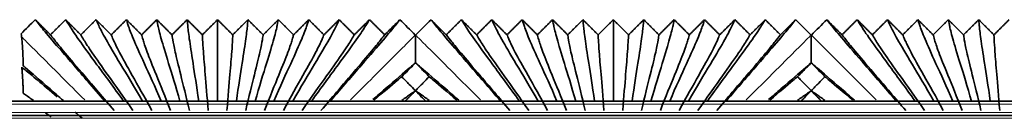
# Model space of a CAD drawing. Units: millimetres. Extents: x 0 to 8400, y 0 to 5940.
# Drawn here: x 5576 to 5646, y 2370 to 2377 of the extents above; entities that cross this region are included whole.
import ezdxf

# ---------------------------------------------------------------- set-up
doc = ezdxf.new("R2010")
doc.units = ezdxf.units.MM
doc.layers.add('1', color=7, linetype='Continuous', true_color=0xffffff)

msp = doc.modelspace()

# ---------------------------------------------------------------- linework, layer by layer
at = {"layer": '1', "color": 155, "linetype": 'Continuous', "lineweight": 35, "true_color": 0x4c7299}
for p, q in [((6598.995, 2370.821), (4596.251, 2370.821)), ((5582.256, 2370.821), (5582.271, 2370.836)), ((5582.271, 2370.836), (5582.286, 2370.821)), ((5583.586, 2370.821), (5583.601, 2370.836)), ((5583.601, 2370.836), (5583.616, 2370.821)), ((5584.916, 2370.821), (5584.931, 2370.836)), ((5584.931, 2370.836), (5584.946, 2370.821)), ((5586.246, 2370.821), (5586.261, 2370.836)), ((5586.261, 2370.836), (5586.276, 2370.821)), ((5587.576, 2370.821), (5587.591, 2370.836)), ((5587.591, 2370.836), (5587.606, 2370.821)), ((5588.906, 2370.821), (5588.921, 2370.836)), ((5588.921, 2370.836), (5588.936, 2370.821)), ((5590.236, 2370.821), (5590.251, 2370.836)), ((5590.251, 2370.836), (5590.266, 2370.821)), ((5591.566, 2370.821), (5591.581, 2370.836)), ((5591.581, 2370.836), (5591.596, 2370.821)), ((5592.896, 2370.821), (5592.911, 2370.836)), ((5592.911, 2370.836), (5592.926, 2370.821)), ((5594.226, 2370.821), (5594.241, 2370.836)), ((5594.241, 2370.836), (5594.256, 2370.821)), ((5595.556, 2370.821), (5595.571, 2370.836)), ((5595.571, 2370.836), (5595.586, 2370.821)), ((5596.886, 2370.821), (5596.901, 2370.836)), ((5596.901, 2370.836), (5596.916, 2370.821)), ((5598.216, 2370.821), (5598.231, 2370.836)), ((5598.231, 2370.836), (5598.246, 2370.821)), ((5610.256, 2370.821), (5610.271, 2370.836)), ((5610.271, 2370.836), (5610.286, 2370.821)), ((5611.586, 2370.821), (5611.601, 2370.836)), ((5611.601, 2370.836), (5611.616, 2370.821)), ((5612.916, 2370.821), (5612.931, 2370.836)), ((5612.931, 2370.836), (5612.946, 2370.821)), ((5614.246, 2370.821), (5614.261, 2370.836)), ((5614.261, 2370.836), (5614.276, 2370.821)), ((5615.576, 2370.821), (5615.591, 2370.836)), ((5615.591, 2370.836), (5615.606, 2370.821)), ((5616.906, 2370.821), (5616.921, 2370.836)), ((5616.921, 2370.836), (5616.936, 2370.821)), ((5618.236, 2370.821), (5618.251, 2370.836)), ((5618.251, 2370.836), (5618.266, 2370.821)), ((5619.566, 2370.821), (5619.581, 2370.836)), ((5619.581, 2370.836), (5619.596, 2370.821)), ((5620.896, 2370.821), (5620.911, 2370.836)), ((5620.911, 2370.836), (5620.926, 2370.821)), ((5622.226, 2370.821), (5622.241, 2370.836)), ((5622.241, 2370.836), (5622.256, 2370.821)), ((5623.556, 2370.821), (5623.571, 2370.836)), ((5623.571, 2370.836), (5623.586, 2370.821)), ((5624.886, 2370.821), (5624.901, 2370.836)), ((5624.901, 2370.836), (5624.916, 2370.821)), ((5626.216, 2370.821), (5626.231, 2370.836)), ((5626.231, 2370.836), (5626.246, 2370.821)), ((5638.256, 2370.821), (5638.271, 2370.836)), ((5638.271, 2370.836), (5638.286, 2370.821)), ((5639.586, 2370.821), (5639.601, 2370.836)), ((5639.601, 2370.836), (5639.616, 2370.821)), ((5640.916, 2370.821), (5640.931, 2370.836)), ((5640.931, 2370.836), (5640.946, 2370.821)), ((5642.246, 2370.821), (5642.261, 2370.836)), ((5642.261, 2370.836), (5642.276, 2370.821)), ((5643.576, 2370.821), (5643.591, 2370.836)), ((5643.591, 2370.836), (5643.606, 2370.821)), ((5644.906, 2370.821), (5644.921, 2370.836)), ((5644.921, 2370.836), (5644.936, 2370.821)), ((6598.897, 2369.821), (4596.251, 2369.821))]:
    msp.add_line(p, q, dxfattribs=at)
at = {"layer": '1', "color": 155, "linetype": 'Continuous', "lineweight": 18, "true_color": 0x4c7299}
for p, q in [((6598.962, 2370.621), (4596.251, 2370.621)), ((6598.897, 2370.021), (4596.251, 2370.021)), ((6598.864, 2369.621), (4596.251, 2369.621))]:
    msp.add_line(p, q, dxfattribs=at)
at = {"layer": '1', "color": 155, "linetype": 'Continuous', "lineweight": 35, "true_color": 0x4c7299}
for points, degree in [([(5577.351, 2376.596), (5577.018, 2376.262), (5576.685, 2375.929), (5576.351, 2375.596)], 3), ([(5582.271, 2370.836), (5581.454, 2371.79), (5579.956, 2373.507), (5578.429, 2375.275), (5577.613, 2376.264), (5577.41, 2376.527), (5577.351, 2376.596)], 3), ([(5577.351, 2376.596), (5577.889, 2376.06), (5578.426, 2375.524)], 2), ([(5578.426, 2375.524), (5578.964, 2376.06), (5579.501, 2376.596)], 2), ([(5583.601, 2370.836), (5582.9, 2371.818), (5581.611, 2373.555), (5580.335, 2375.305), (5579.696, 2376.271), (5579.55, 2376.528), (5579.501, 2376.596)], 3), ([(5579.501, 2376.596), (5580.039, 2376.06), (5580.576, 2375.524)], 2), ([(5580.576, 2375.524), (5581.114, 2376.06), (5581.651, 2376.596)], 2), ([(5581.651, 2376.596), (5582.189, 2376.06), (5582.726, 2375.524)], 2), ([(5584.931, 2370.836), (5584.356, 2371.844), (5583.293, 2373.6), (5582.268, 2375.333), (5581.788, 2376.277), (5581.69, 2376.529), (5581.651, 2376.596)], 3), ([(5582.726, 2375.524), (5583.264, 2376.06), (5583.801, 2376.596)], 2), ([(5583.801, 2376.596), (5584.339, 2376.06), (5584.876, 2375.524)], 2), ([(5586.261, 2370.836), (5585.82, 2371.866), (5585.002, 2373.638), (5584.228, 2375.357), (5583.89, 2376.282), (5583.83, 2376.529), (5583.801, 2376.596)], 3), ([(5584.876, 2375.524), (5585.414, 2376.06), (5585.951, 2376.596)], 2), ([(5585.951, 2376.596), (5586.489, 2376.06), (5587.026, 2375.524)], 2), ([(5587.591, 2370.836), (5587.292, 2371.883), (5586.735, 2373.668), (5586.217, 2375.377), (5586.003, 2376.286), (5585.97, 2376.53), (5585.951, 2376.596)], 3), ([(5587.026, 2375.524), (5587.564, 2376.06), (5588.101, 2376.596)], 2), ([(5588.921, 2370.836), (5588.77, 2371.894), (5588.487, 2373.688), (5588.227, 2375.379), (5588.124, 2376.286), (5588.111, 2376.53), (5588.101, 2376.596)], 3), ([(5588.101, 2376.596), (5588.639, 2376.06), (5589.176, 2375.524)], 2), ([(5589.176, 2375.524), (5589.714, 2376.06), (5590.251, 2376.596)], 2), ([(5590.251, 2370.836), (5590.251, 2371.896), (5590.251, 2373.643), (5590.251, 2375.33), (5590.251, 2376.271), (5590.251, 2376.528), (5590.251, 2376.596)], 3), ([(5590.251, 2376.596), (5590.789, 2376.06), (5591.326, 2375.524)], 2), ([(5591.326, 2375.524), (5591.864, 2376.06), (5592.401, 2376.596)], 2), ([(5591.581, 2370.836), (5591.733, 2371.894), (5592.016, 2373.688), (5592.276, 2375.379), (5592.379, 2376.286), (5592.392, 2376.53), (5592.401, 2376.596)], 3), ([(5592.401, 2376.596), (5592.939, 2376.06), (5593.476, 2375.524)], 2), ([(5592.911, 2370.836), (5593.211, 2371.883), (5593.768, 2373.668), (5594.286, 2375.377), (5594.5, 2376.286), (5594.533, 2376.53), (5594.551, 2376.596)], 3), ([(5593.476, 2375.524), (5594.014, 2376.06), (5594.551, 2376.596)], 2), ([(5594.241, 2370.836), (5594.683, 2371.866), (5595.501, 2373.638), (5596.275, 2375.357), (5596.613, 2376.282), (5596.673, 2376.529), (5596.701, 2376.596)], 3), ([(5594.551, 2376.596), (5595.089, 2376.06), (5595.626, 2375.524)], 2), ([(5595.571, 2370.836), (5596.147, 2371.844), (5597.21, 2373.6), (5598.235, 2375.333), (5598.715, 2376.277), (5598.813, 2376.529), (5598.851, 2376.596)], 3), ([(5595.626, 2375.524), (5596.164, 2376.06), (5596.701, 2376.596)], 2), ([(5596.701, 2376.596), (5597.239, 2376.06), (5597.776, 2375.524)], 2), ([(5596.901, 2370.836), (5597.603, 2371.818), (5598.892, 2373.555), (5600.168, 2375.305), (5600.807, 2376.271), (5600.953, 2376.528), (5601.001, 2376.596)], 3), ([(5597.776, 2375.524), (5598.314, 2376.06), (5598.851, 2376.596)], 2), ([(5603.151, 2376.596), (5603.093, 2376.527), (5602.89, 2376.264), (5602.074, 2375.275), (5600.547, 2373.507), (5599.049, 2371.79), (5598.231, 2370.836)], 3), ([(5598.851, 2376.596), (5599.389, 2376.06), (5599.926, 2375.524)], 2), ([(5599.926, 2375.524), (5600.464, 2376.06), (5601.001, 2376.596)], 2), ([(5601.001, 2376.596), (5601.539, 2376.06), (5602.076, 2375.524)], 2), ([(5602.076, 2375.524), (5602.614, 2376.06), (5603.151, 2376.596)], 2), ([(5604.239, 2375.508), (5603.876, 2375.871), (5603.514, 2376.233), (5603.151, 2376.596)], 3), ([(5605.351, 2376.596), (5604.989, 2376.233), (5604.626, 2375.871), (5604.264, 2375.508)], 3), ([(5605.351, 2376.596), (5605.889, 2376.06), (5606.426, 2375.524)], 2), ([(5610.271, 2370.836), (5609.454, 2371.79), (5607.956, 2373.507), (5606.429, 2375.275), (5605.613, 2376.264), (5605.41, 2376.527), (5605.351, 2376.596)], 3), ([(5606.426, 2375.524), (5606.964, 2376.06), (5607.501, 2376.596)], 2), ([(5611.601, 2370.836), (5610.9, 2371.818), (5609.611, 2373.555), (5608.335, 2375.305), (5607.696, 2376.271), (5607.55, 2376.528), (5607.501, 2376.596)], 3), ([(5607.501, 2376.596), (5608.039, 2376.06), (5608.576, 2375.524)], 2), ([(5608.576, 2375.524), (5609.114, 2376.06), (5609.651, 2376.596)], 2), ([(5612.931, 2370.836), (5612.356, 2371.844), (5611.293, 2373.6), (5610.268, 2375.333), (5609.788, 2376.277), (5609.69, 2376.529), (5609.651, 2376.596)], 3), ([(5609.651, 2376.596), (5610.189, 2376.06), (5610.726, 2375.524)], 2), ([(5610.726, 2375.524), (5611.264, 2376.06), (5611.801, 2376.596)], 2), ([(5611.801, 2376.596), (5612.339, 2376.06), (5612.876, 2375.524)], 2), ([(5614.261, 2370.836), (5613.82, 2371.866), (5613.002, 2373.638), (5612.228, 2375.357), (5611.89, 2376.282), (5611.83, 2376.529), (5611.801, 2376.596)], 3), ([(5612.876, 2375.524), (5613.414, 2376.06), (5613.951, 2376.596)], 2), ([(5613.951, 2376.596), (5614.489, 2376.06), (5615.026, 2375.524)], 2), ([(5615.591, 2370.836), (5615.292, 2371.883), (5614.735, 2373.668), (5614.217, 2375.377), (5614.003, 2376.286), (5613.97, 2376.53), (5613.951, 2376.596)], 3), ([(5615.026, 2375.524), (5615.564, 2376.06), (5616.101, 2376.596)], 2), ([(5616.921, 2370.836), (5616.77, 2371.894), (5616.487, 2373.688), (5616.227, 2375.379), (5616.124, 2376.286), (5616.111, 2376.53), (5616.101, 2376.596)], 3), ([(5616.101, 2376.596), (5616.639, 2376.06), (5617.176, 2375.524)], 2), ([(5617.176, 2375.524), (5617.714, 2376.06), (5618.251, 2376.596)], 2), ([(5618.251, 2370.836), (5618.251, 2371.896), (5618.251, 2373.643), (5618.251, 2375.33), (5618.251, 2376.271), (5618.251, 2376.528), (5618.251, 2376.596)], 3), ([(5618.251, 2376.596), (5618.789, 2376.06), (5619.326, 2375.524)], 2), ([(5619.326, 2375.524), (5619.864, 2376.06), (5620.401, 2376.596)], 2), ([(5619.581, 2370.836), (5619.733, 2371.894), (5620.016, 2373.688), (5620.276, 2375.379), (5620.379, 2376.286), (5620.392, 2376.53), (5620.401, 2376.596)], 3), ([(5620.401, 2376.596), (5620.939, 2376.06), (5621.476, 2375.524)], 2), ([(5620.911, 2370.836), (5621.211, 2371.883), (5621.768, 2373.668), (5622.286, 2375.377), (5622.5, 2376.286), (5622.533, 2376.53), (5622.551, 2376.596)], 3), ([(5621.476, 2375.524), (5622.014, 2376.06), (5622.551, 2376.596)], 2), ([(5622.241, 2370.836), (5622.683, 2371.866), (5623.501, 2373.638), (5624.275, 2375.357), (5624.613, 2376.282), (5624.673, 2376.529), (5624.701, 2376.596)], 3), ([(5622.551, 2376.596), (5623.089, 2376.06), (5623.626, 2375.524)], 2), ([(5623.571, 2370.836), (5624.147, 2371.844), (5625.21, 2373.6), (5626.235, 2375.333), (5626.715, 2376.277), (5626.813, 2376.529), (5626.851, 2376.596)], 3), ([(5623.626, 2375.524), (5624.164, 2376.06), (5624.701, 2376.596)], 2), ([(5624.701, 2376.596), (5625.239, 2376.06), (5625.776, 2375.524)], 2), ([(5624.901, 2370.836), (5625.603, 2371.818), (5626.892, 2373.555), (5628.168, 2375.305), (5628.807, 2376.271), (5628.953, 2376.528), (5629.001, 2376.596)], 3), ([(5625.776, 2375.524), (5626.314, 2376.06), (5626.851, 2376.596)], 2), ([(5631.151, 2376.596), (5631.093, 2376.527), (5630.89, 2376.264), (5630.074, 2375.275), (5628.547, 2373.507), (5627.049, 2371.79), (5626.231, 2370.836)], 3), ([(5626.851, 2376.596), (5627.389, 2376.06), (5627.926, 2375.524)], 2), ([(5627.926, 2375.524), (5628.464, 2376.06), (5629.001, 2376.596)], 2), ([(5629.001, 2376.596), (5629.539, 2376.06), (5630.076, 2375.524)], 2), ([(5630.076, 2375.524), (5630.614, 2376.06), (5631.151, 2376.596)], 2), ([(5632.239, 2375.508), (5631.876, 2375.871), (5631.514, 2376.233), (5631.151, 2376.596)], 3), ([(5633.351, 2376.596), (5632.989, 2376.233), (5632.626, 2375.871), (5632.264, 2375.508)], 3), ([(5633.351, 2376.596), (5633.889, 2376.06), (5634.426, 2375.524)], 2), ([(5638.271, 2370.836), (5637.454, 2371.79), (5635.956, 2373.507), (5634.429, 2375.275), (5633.613, 2376.264), (5633.41, 2376.527), (5633.351, 2376.596)], 3), ([(5634.426, 2375.524), (5634.964, 2376.06), (5635.501, 2376.596)], 2), ([(5635.501, 2376.596), (5636.039, 2376.06), (5636.576, 2375.524)], 2), ([(5639.601, 2370.836), (5638.9, 2371.818), (5637.611, 2373.555), (5636.335, 2375.305), (5635.696, 2376.271), (5635.55, 2376.528), (5635.501, 2376.596)], 3), ([(5636.576, 2375.524), (5637.114, 2376.06), (5637.651, 2376.596)], 2), ([(5637.651, 2376.596), (5638.189, 2376.06), (5638.726, 2375.524)], 2), ([(5640.931, 2370.836), (5640.356, 2371.844), (5639.293, 2373.6), (5638.268, 2375.333), (5637.788, 2376.277), (5637.69, 2376.529), (5637.651, 2376.596)], 3), ([(5638.726, 2375.524), (5639.264, 2376.06), (5639.801, 2376.596)], 2), ([(5639.801, 2376.596), (5640.339, 2376.06), (5640.876, 2375.524)], 2), ([(5642.261, 2370.836), (5641.82, 2371.866), (5641.002, 2373.638), (5640.228, 2375.357), (5639.89, 2376.282), (5639.83, 2376.529), (5639.801, 2376.596)], 3), ([(5640.876, 2375.524), (5641.414, 2376.06), (5641.951, 2376.596)], 2), ([(5643.591, 2370.836), (5643.292, 2371.883), (5642.735, 2373.668), (5642.217, 2375.377), (5642.003, 2376.286), (5641.97, 2376.53), (5641.951, 2376.596)], 3), ([(5641.951, 2376.596), (5642.489, 2376.06), (5643.026, 2375.524)], 2), ([(5643.026, 2375.524), (5643.564, 2376.06), (5644.101, 2376.596)], 2), ([(5644.101, 2376.596), (5644.639, 2376.06), (5645.176, 2375.524)], 2), ([(5644.921, 2370.836), (5644.77, 2371.894), (5644.487, 2373.688), (5644.227, 2375.379), (5644.124, 2376.286), (5644.111, 2376.53), (5644.101, 2376.596)], 3), ([(5645.176, 2375.524), (5645.714, 2376.06), (5646.251, 2376.596)], 2), ([(5576.351, 2375.596), (5576.364, 2375.549), (5576.377, 2375.481), (5576.39, 2375.382)], 3), ([(5582.936, 2370.171), (5582.162, 2371.087), (5580.758, 2372.717), (5579.366, 2374.35), (5578.651, 2375.233), (5578.48, 2375.461), (5578.426, 2375.524)], 3), ([(5584.266, 2370.171), (5583.613, 2371.115), (5582.428, 2372.763), (5581.287, 2374.377), (5580.739, 2375.239), (5580.619, 2375.462), (5580.576, 2375.524)], 3), ([(5585.596, 2370.171), (5585.075, 2371.139), (5584.126, 2372.804), (5583.235, 2374.402), (5582.836, 2375.244), (5582.759, 2375.463), (5582.726, 2375.524)], 3), ([(5586.926, 2370.171), (5586.546, 2371.16), (5585.852, 2372.838), (5585.212, 2374.423), (5584.944, 2375.248), (5584.9, 2375.463), (5584.876, 2375.524)], 3), ([(5588.256, 2370.171), (5588.025, 2371.174), (5587.6, 2372.863), (5587.216, 2374.428), (5587.062, 2375.248), (5587.04, 2375.464), (5587.026, 2375.524)], 3), ([(5589.586, 2370.171), (5589.509, 2371.182), (5589.366, 2372.876), (5589.237, 2374.435), (5589.187, 2375.249), (5589.181, 2375.464), (5589.176, 2375.524)], 3), ([(5590.916, 2370.171), (5590.994, 2371.182), (5591.137, 2372.876), (5591.266, 2374.435), (5591.315, 2375.249), (5591.322, 2375.464), (5591.326, 2375.524)], 3), ([(5592.246, 2370.171), (5592.478, 2371.174), (5592.903, 2372.863), (5593.287, 2374.428), (5593.441, 2375.248), (5593.463, 2375.464), (5593.476, 2375.524)], 3), ([(5593.576, 2370.171), (5593.957, 2371.16), (5594.651, 2372.838), (5595.291, 2374.423), (5595.559, 2375.248), (5595.603, 2375.463), (5595.626, 2375.524)], 3), ([(5594.906, 2370.171), (5595.428, 2371.139), (5596.377, 2372.804), (5597.268, 2374.402), (5597.667, 2375.244), (5597.743, 2375.463), (5597.776, 2375.524)], 3), ([(5596.236, 2370.171), (5596.89, 2371.115), (5598.075, 2372.763), (5599.216, 2374.377), (5599.764, 2375.239), (5599.884, 2375.462), (5599.926, 2375.524)], 3), ([(5597.566, 2370.171), (5598.341, 2371.087), (5599.745, 2372.717), (5601.137, 2374.35), (5601.852, 2375.233), (5602.023, 2375.461), (5602.076, 2375.524)], 3), ([(5604.251, 2375.496), (5604.247, 2375.5), (5604.243, 2375.504), (5604.239, 2375.508)], 3), ([(5604.264, 2375.508), (5604.26, 2375.504), (5604.256, 2375.5), (5604.251, 2375.496)], 3), ([(5610.936, 2370.171), (5610.162, 2371.087), (5608.758, 2372.717), (5607.366, 2374.35), (5606.651, 2375.233), (5606.48, 2375.461), (5606.426, 2375.524)], 3), ([(5612.266, 2370.171), (5611.613, 2371.115), (5610.428, 2372.763), (5609.287, 2374.377), (5608.739, 2375.239), (5608.619, 2375.462), (5608.576, 2375.524)], 3), ([(5613.596, 2370.171), (5613.075, 2371.139), (5612.126, 2372.804), (5611.235, 2374.402), (5610.836, 2375.244), (5610.759, 2375.463), (5610.726, 2375.524)], 3), ([(5614.926, 2370.171), (5614.546, 2371.16), (5613.852, 2372.838), (5613.212, 2374.423), (5612.944, 2375.248), (5612.9, 2375.463), (5612.876, 2375.524)], 3), ([(5616.256, 2370.171), (5616.025, 2371.174), (5615.6, 2372.863), (5615.216, 2374.428), (5615.062, 2375.248), (5615.04, 2375.464), (5615.026, 2375.524)], 3), ([(5617.586, 2370.171), (5617.509, 2371.182), (5617.366, 2372.876), (5617.237, 2374.435), (5617.187, 2375.249), (5617.181, 2375.464), (5617.176, 2375.524)], 3), ([(5618.916, 2370.171), (5618.994, 2371.182), (5619.137, 2372.876), (5619.266, 2374.435), (5619.315, 2375.249), (5619.322, 2375.464), (5619.326, 2375.524)], 3), ([(5620.246, 2370.171), (5620.478, 2371.174), (5620.903, 2372.863), (5621.287, 2374.428), (5621.441, 2375.248), (5621.463, 2375.464), (5621.476, 2375.524)], 3), ([(5621.576, 2370.171), (5621.957, 2371.16), (5622.651, 2372.838), (5623.291, 2374.423), (5623.559, 2375.248), (5623.603, 2375.463), (5623.626, 2375.524)], 3), ([(5622.906, 2370.171), (5623.428, 2371.139), (5624.377, 2372.804), (5625.268, 2374.402), (5625.667, 2375.244), (5625.743, 2375.463), (5625.776, 2375.524)], 3), ([(5624.236, 2370.171), (5624.89, 2371.115), (5626.075, 2372.763), (5627.216, 2374.377), (5627.764, 2375.239), (5627.884, 2375.462), (5627.926, 2375.524)], 3), ([(5625.566, 2370.171), (5626.341, 2371.087), (5627.745, 2372.717), (5629.137, 2374.35), (5629.852, 2375.233), (5630.023, 2375.461), (5630.076, 2375.524)], 3), ([(5632.251, 2375.496), (5632.247, 2375.5), (5632.243, 2375.504), (5632.239, 2375.508)], 3), ([(5632.264, 2375.508), (5632.26, 2375.504), (5632.256, 2375.5), (5632.251, 2375.496)], 3), ([(5638.936, 2370.171), (5638.162, 2371.087), (5636.758, 2372.717), (5635.366, 2374.35), (5634.651, 2375.233), (5634.48, 2375.461), (5634.426, 2375.524)], 3), ([(5640.266, 2370.171), (5639.613, 2371.115), (5638.428, 2372.763), (5637.287, 2374.377), (5636.739, 2375.239), (5636.619, 2375.462), (5636.576, 2375.524)], 3), ([(5641.596, 2370.171), (5641.075, 2371.139), (5640.126, 2372.804), (5639.235, 2374.402), (5638.836, 2375.244), (5638.759, 2375.463), (5638.726, 2375.524)], 3), ([(5642.926, 2370.171), (5642.546, 2371.16), (5641.852, 2372.838), (5641.212, 2374.423), (5640.944, 2375.248), (5640.9, 2375.463), (5640.876, 2375.524)], 3), ([(5644.256, 2370.171), (5644.025, 2371.174), (5643.6, 2372.863), (5643.216, 2374.428), (5643.062, 2375.248), (5643.04, 2375.464), (5643.026, 2375.524)], 3), ([(5645.586, 2370.171), (5645.509, 2371.182), (5645.366, 2372.876), (5645.237, 2374.435), (5645.187, 2375.249), (5645.181, 2375.464), (5645.176, 2375.524)], 3), ([(5604.251, 2373.541), (5604.251, 2373.542), (5604.251, 2373.542)], 2), ([(5632.251, 2373.541), (5632.251, 2373.542), (5632.251, 2373.542)], 2), ([(5604.251, 2371.572), (5604.251, 2371.574), (5604.251, 2371.577), (5604.251, 2371.579)], 3), ([(5604.251, 2371.57), (5604.251, 2371.571), (5604.251, 2371.571), (5604.251, 2371.572)], 3), ([(5632.251, 2371.572), (5632.251, 2371.574), (5632.251, 2371.577), (5632.251, 2371.579)], 3), ([(5632.251, 2371.57), (5632.251, 2371.571), (5632.251, 2371.571), (5632.251, 2371.572)], 3), ([(5578.478, 2369.718), (5578.338, 2369.817), (5578.206, 2369.91), (5578.082, 2369.997)], 3), ([(5580.665, 2369.631), (5580.497, 2369.775), (5580.332, 2369.916), (5580.173, 2370.052)], 3)]:
    msp.add_open_spline(points, degree=degree, dxfattribs=at)
at = {"layer": '1', "color": 155, "linetype": 'Continuous', "lineweight": 18, "true_color": 0x4c7299}
for points, knots in [([(5604.239, 2375.508), (5604.175, 2375.444), (5603.943, 2375.212), (5603.04, 2374.309), (5601.552, 2372.821), (5600.24, 2371.509), (5599.646, 2370.916)], [0, 0, 0, 0, 0.269496, 0.538993, 0.808489, 1, 1, 1, 1]), ([(5604.264, 2375.508), (5604.328, 2375.444), (5604.56, 2375.212), (5605.463, 2374.309), (5606.951, 2372.821), (5608.263, 2371.509), (5608.856, 2370.916)], [0, 0, 0, 0, 0.269496, 0.538993, 0.808489, 1, 1, 1, 1]), ([(5632.239, 2375.508), (5632.175, 2375.444), (5631.943, 2375.212), (5631.04, 2374.309), (5629.552, 2372.821), (5628.24, 2371.509), (5627.646, 2370.916)], [0, 0, 0, 0, 0.269496, 0.538993, 0.808489, 1, 1, 1, 1]), ([(5632.264, 2375.508), (5632.328, 2375.444), (5632.56, 2375.212), (5633.463, 2374.309), (5634.951, 2372.821), (5636.263, 2371.509), (5636.856, 2370.916)], [0, 0, 0, 0, 0.269496, 0.538993, 0.808489, 1, 1, 1, 1]), ([(5576.39, 2375.382), (5576.455, 2375.317), (5576.699, 2375.073), (5577.463, 2374.309), (5578.951, 2372.821), (5580.263, 2371.509), (5580.856, 2370.916)], [0, 0, 0, 0, 0.165735, 0.473511, 0.781288, 1, 1, 1, 1])]:
    msp.add_open_spline(points, degree=3, knots=knots, dxfattribs=at)
at = {"layer": '1', "color": 155, "linetype": 'Continuous', "lineweight": 35, "true_color": 0x4c7299}
for points, knots in [([(5604.251, 2373.542), (5604.251, 2373.837), (5604.251, 2374.093), (5604.251, 2374.536), (5604.251, 2374.723), (5604.251, 2375.037), (5604.251, 2375.163), (5604.251, 2375.289), (5604.251, 2375.313), (5604.251, 2375.357), (5604.251, 2375.419), (5604.251, 2375.468), (5604.251, 2375.496)], [0, 0, 0, 0, 0.25, 0.25, 0.5, 0.5, 0.75, 0.75, 0.8125, 0.8125, 0.875, 1, 1, 1, 1]), ([(5632.251, 2373.542), (5632.251, 2373.837), (5632.251, 2374.093), (5632.251, 2374.536), (5632.251, 2374.723), (5632.251, 2375.037), (5632.251, 2375.163), (5632.251, 2375.289), (5632.251, 2375.313), (5632.251, 2375.357), (5632.251, 2375.419), (5632.251, 2375.468), (5632.251, 2375.496)], [0, 0, 0, 0, 0.25, 0.25, 0.5, 0.5, 0.75, 0.75, 0.8125, 0.8125, 0.875, 1, 1, 1, 1]), ([(5576.39, 2375.382), (5576.4, 2375.303), (5576.41, 2375.205), (5576.43, 2374.963), (5576.44, 2374.82), (5576.459, 2374.485), (5576.469, 2374.292), (5576.483, 2373.962), (5576.488, 2373.845), (5576.494, 2373.689), (5576.495, 2373.658), (5576.497, 2373.594), (5576.501, 2373.497), (5576.504, 2373.396), (5576.507, 2373.327)], [0, 0, 0, 0, 0.25, 0.25, 0.5, 0.5, 0.75, 0.75, 0.875, 0.875, 0.90625, 0.90625, 0.9375, 1, 1, 1, 1]), ([(5576.507, 2373.327), (5576.546, 2373.294), (5577.034, 2372.88), (5577.914, 2372.119), (5579.008, 2371.167), (5579.343, 2370.877)], [0, 0, 0, 0, 0.05997, 0.729041, 1, 1, 1, 1]), ([(5601.238, 2370.944), (5601.544, 2371.21), (5602.607, 2372.135), (5603.591, 2372.985), (5604.137, 2373.446), (5604.251, 2373.542)], [0, 0, 0, 0, 0.223567, 0.822354, 1, 1, 1, 1]), ([(5604.251, 2373.541), (5604.162, 2373.452), (5604.073, 2373.362), (5603.895, 2373.183), (5603.806, 2373.093), (5603.571, 2372.856), (5603.424, 2372.709), (5603.278, 2372.561)], [0, 0, 0, 0, 0.274196, 0.274196, 0.548829, 0.548829, 1, 1, 1, 1]), ([(5604.251, 2373.542), (5604.366, 2373.446), (5604.912, 2372.985), (5605.91, 2372.123), (5606.996, 2371.177), (5607.324, 2370.892)], [0, 0, 0, 0, 0.175106, 0.765332, 1, 1, 1, 1]), ([(5605.225, 2372.561), (5605.136, 2372.651), (5605.047, 2372.741), (5604.869, 2372.92), (5604.78, 2373.01), (5604.544, 2373.247), (5604.398, 2373.394), (5604.251, 2373.541)], [0, 0, 0, 0, 0.274632, 0.274632, 0.549265, 0.549265, 1, 1, 1, 1]), ([(5629.238, 2370.944), (5629.544, 2371.21), (5630.607, 2372.135), (5631.591, 2372.985), (5632.137, 2373.446), (5632.251, 2373.542)], [0, 0, 0, 0, 0.223567, 0.822354, 1, 1, 1, 1]), ([(5632.251, 2373.541), (5632.162, 2373.452), (5632.073, 2373.362), (5631.895, 2373.183), (5631.806, 2373.093), (5631.571, 2372.856), (5631.424, 2372.709), (5631.278, 2372.561)], [0, 0, 0, 0, 0.274196, 0.274196, 0.548829, 0.548829, 1, 1, 1, 1]), ([(5632.251, 2373.542), (5632.366, 2373.446), (5632.912, 2372.985), (5633.91, 2372.123), (5634.996, 2371.177), (5635.324, 2370.892)], [0, 0, 0, 0, 0.175106, 0.765332, 1, 1, 1, 1]), ([(5633.225, 2372.561), (5633.136, 2372.651), (5633.047, 2372.741), (5632.869, 2372.92), (5632.78, 2373.01), (5632.544, 2373.247), (5632.398, 2373.394), (5632.251, 2373.541)], [0, 0, 0, 0, 0.274632, 0.274632, 0.549265, 0.549265, 1, 1, 1, 1]), ([(5576.507, 2371.395), (5576.504, 2371.456), (5576.502, 2371.516), (5576.498, 2371.633), (5576.496, 2371.69), (5576.489, 2371.856), (5576.484, 2371.96), (5576.475, 2372.157), (5576.47, 2372.249), (5576.461, 2372.422), (5576.456, 2372.503), (5576.449, 2372.615), (5576.447, 2372.651), (5576.442, 2372.721), (5576.44, 2372.754), (5576.433, 2372.85), (5576.428, 2372.909), (5576.414, 2373.07), (5576.404, 2373.158), (5576.394, 2373.229)], [0, 0, 0, 0, 0.0625, 0.0625, 0.125, 0.125, 0.25, 0.25, 0.375, 0.375, 0.5, 0.5, 0.5625, 0.5625, 0.625, 0.625, 0.75, 0.75, 1, 1, 1, 1]), ([(5578.913, 2371.134), (5578.361, 2371.606), (5577.381, 2372.44), (5576.693, 2372.997), (5576.455, 2373.182), (5576.394, 2373.229)], [0, 0, 0, 0, 0.367931, 0.795841, 1, 1, 1, 1]), ([(5601.331, 2370.911), (5602.002, 2371.487), (5602.691, 2372.074), (5603.179, 2372.48), (5603.278, 2372.561)], [0, 0, 0, 0, 0.780677, 1, 1, 1, 1]), ([(5603.278, 2372.561), (5603.367, 2372.471), (5603.456, 2372.382), (5603.634, 2372.202), (5603.723, 2372.112), (5603.958, 2371.875), (5604.105, 2371.727), (5604.251, 2371.579)], [0, 0, 0, 0, 0.274348, 0.274348, 0.548695, 0.548695, 1, 1, 1, 1]), ([(5604.251, 2371.579), (5604.339, 2371.668), (5604.427, 2371.756), (5604.603, 2371.934), (5604.692, 2372.024), (5604.929, 2372.263), (5605.077, 2372.412), (5605.225, 2372.561)], [0, 0, 0, 0, 0.269932, 0.269932, 0.544279, 0.544279, 1, 1, 1, 1]), ([(5607.172, 2370.911), (5606.501, 2371.487), (5605.812, 2372.074), (5605.323, 2372.48), (5605.225, 2372.561)], [0, 0, 0, 0, 0.780677, 1, 1, 1, 1]), ([(5629.331, 2370.911), (5630.002, 2371.487), (5630.691, 2372.074), (5631.179, 2372.48), (5631.278, 2372.561)], [0, 0, 0, 0, 0.780677, 1, 1, 1, 1]), ([(5631.278, 2372.561), (5631.367, 2372.471), (5631.456, 2372.382), (5631.634, 2372.202), (5631.723, 2372.112), (5631.958, 2371.875), (5632.105, 2371.727), (5632.251, 2371.579)], [0, 0, 0, 0, 0.274348, 0.274348, 0.548695, 0.548695, 1, 1, 1, 1]), ([(5632.251, 2371.579), (5632.339, 2371.668), (5632.427, 2371.756), (5632.603, 2371.934), (5632.692, 2372.024), (5632.929, 2372.263), (5633.077, 2372.412), (5633.225, 2372.561)], [0, 0, 0, 0, 0.269932, 0.269932, 0.544279, 0.544279, 1, 1, 1, 1]), ([(5635.172, 2370.911), (5634.501, 2371.487), (5633.812, 2372.074), (5633.323, 2372.48), (5633.225, 2372.561)], [0, 0, 0, 0, 0.780677, 1, 1, 1, 1]), ([(5577.217, 2370.887), (5576.988, 2371.053), (5576.747, 2371.225), (5576.536, 2371.374), (5576.507, 2371.395)], [0, 0, 0, 0, 0.856394, 1, 1, 1, 1]), ([(5603.29, 2370.89), (5603.517, 2371.054), (5603.862, 2371.301), (5604.146, 2371.499), (5604.251, 2371.572)], [0, 0, 0, 0, 0.594544, 1, 1, 1, 1]), ([(5604.251, 2371.57), (5604.164, 2371.482), (5604.077, 2371.393), (5603.9, 2371.215), (5603.811, 2371.125), (5603.652, 2370.963), (5603.581, 2370.892), (5603.511, 2370.821)], [0, 0, 0, 0, 0.354189, 0.354189, 0.714183, 0.714183, 1, 1, 1, 1]), ([(5605.213, 2370.89), (5604.986, 2371.054), (5604.641, 2371.301), (5604.357, 2371.499), (5604.251, 2371.572)], [0, 0, 0, 0, 0.594544, 1, 1, 1, 1]), ([(5604.992, 2370.821), (5604.98, 2370.833), (5604.969, 2370.845), (5604.868, 2370.947), (5604.779, 2371.037), (5604.544, 2371.274), (5604.398, 2371.422), (5604.251, 2371.57)], [0, 0, 0, 0, 0.047974, 0.047974, 0.407961, 0.407961, 1, 1, 1, 1]), ([(5631.29, 2370.89), (5631.517, 2371.054), (5631.862, 2371.301), (5632.146, 2371.499), (5632.251, 2371.572)], [0, 0, 0, 0, 0.594544, 1, 1, 1, 1]), ([(5632.251, 2371.57), (5632.164, 2371.482), (5632.077, 2371.393), (5631.9, 2371.215), (5631.811, 2371.125), (5631.652, 2370.963), (5631.581, 2370.892), (5631.511, 2370.821)], [0, 0, 0, 0, 0.354189, 0.354189, 0.714183, 0.714183, 1, 1, 1, 1]), ([(5633.213, 2370.89), (5632.986, 2371.054), (5632.641, 2371.301), (5632.357, 2371.499), (5632.251, 2371.572)], [0, 0, 0, 0, 0.594544, 1, 1, 1, 1]), ([(5632.992, 2370.821), (5632.98, 2370.833), (5632.969, 2370.845), (5632.868, 2370.947), (5632.779, 2371.037), (5632.544, 2371.274), (5632.398, 2371.422), (5632.251, 2371.57)], [0, 0, 0, 0, 0.047974, 0.047974, 0.407961, 0.407961, 1, 1, 1, 1])]:
    msp.add_open_spline(points, degree=3, knots=knots, dxfattribs=at)

doc.saveas('drawing.dxf')
